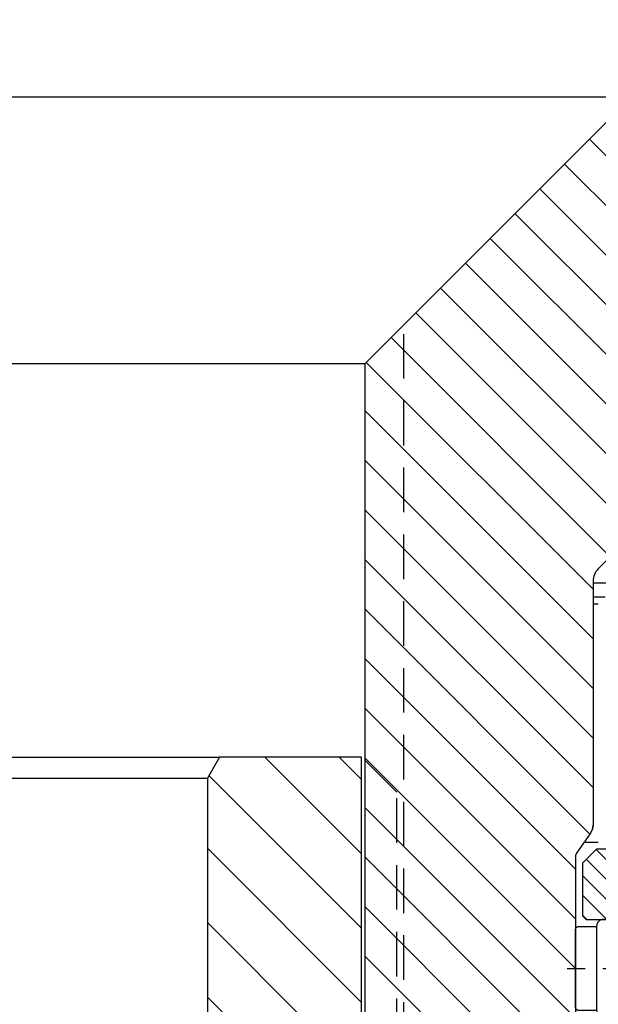
# Model space of a CAD drawing. Extents: x 1936 to 9060, y -1351 to 5592.
# Drawn here: x 8250 to 8253, y -562 to -557 of the extents above; entities that cross this region are included whole.
import ezdxf

# ---------------------------------------------------------------- set-up
doc = ezdxf.new("R2010")
doc.units = 0
doc.header["$LTSCALE"] = 0.25
doc.header["$MEASUREMENT"] = 0
for name, pattern in [('L3', [1.5, 1, -0.5]), ('L5', [0]), ('SL0', [0]), ('SL2', [1.125, 0.75, -0.125, 0.125, -0.125]), ('SL3', [1.5, 1, -0.5]), ('SL5', [0])]:
    doc.linetypes.add(name, pattern=pattern)
doc.layers.get('0').update_dxf_attribs({"linetype": 'CONTINUOUS'})
for name, color, linetype in [('11', 7, 'CONTINUOUS'), ('210', 7, 'CONTINUOUS'), ('5', 7, 'CONTINUOUS')]:
    doc.layers.add(name, color=color, linetype=linetype)

# ---------------------------------------------------------------- blocks, each defined once
blk = doc.blocks.new('MEDCROSS-415-')
at = {"layer": '5', "color": 7, "linetype": 'SL0'}
for p, q in [((454.755756, 387.580612), (469.755741, 402.580597)), ((458.29129, 387.580612), (473.291275, 402.580597)), ((461.826824, 387.580612), (476.826809, 402.580597)), ((465.362358, 387.580612), (480.362343, 402.580597)), ((468.897892, 387.580612), (483.897877, 402.580597)), ((472.433426, 387.580612), (487.433411, 402.580597)), ((475.96896, 387.580612), (490.968945, 402.580597)), ((478.483785, 386.559904), (494.504478, 402.580597)), ((481.790028, 386.330612), (498.040012, 402.580597)), ((485.325562, 386.330612), (501.575546, 402.580597)), ((488.861095, 386.330612), (505.11108, 402.580597)), ((492.396629, 386.330612), (508.646614, 402.580597)), ((495.932163, 386.330612), (512.104136, 402.502584)), ((498.24688, 385.109795), (513.871902, 400.734817)), ((501.128246, 384.455627), (515.639669, 398.967051)), ((504.66378, 384.455627), (517.407436, 397.199284)), ((506.526062, 382.782375), (519.175203, 395.431517)), ((506.526062, 379.246841), (520.94297, 393.66375)), ((506.526062, 375.711307), (522.710737, 391.895983)), ((506.026047, 371.675758), (524.478504, 390.128216)), ((508.716435, 370.830612), (526.246271, 388.360449)), ((512.251968, 370.830612), (528.014038, 386.592682))]:
    blk.add_line(p, q, dxfattribs=at)
blk = doc.blocks.new('MEDCROSS-3106-')
at = {"layer": '5', "color": 7, "linetype": 'SL0'}
for p, q in [((455.863696, 402.830687), (466.863636, 413.830627)), ((461.167026, 402.830716), (472.166937, 413.830627)), ((466.470356, 402.830745), (477.470238, 413.830627)), ((471.773685, 402.830774), (482.663855, 413.720943)), ((477.077015, 402.830803), (483.973877, 409.727665)), ((482.380345, 402.830832), (483.973877, 404.424364))]:
    blk.add_line(p, q, dxfattribs=at)
blk = doc.blocks.new('MEDCLUMP_CRH_1183_')
at = {"layer": '5', "color": 7, "linetype": 'SL0'}
for points in [[(475.537567, 387.080688), (472.400009, 383.943146)], [(472.400009, 385.357346), (474.123352, 387.080688)], [(472.709137, 387.080688), (472.400009, 386.771561)], [(472.400009, 382.528931), (476.675888, 386.80481)], [(477.382996, 386.097702), (472.400009, 381.114716)], [(472.400009, 379.7005), (477.399994, 384.7005)], [(477.399994, 383.286285), (472.400009, 378.286285)], [(472.400009, 376.87207), (477.399994, 381.87207)], [(477.399994, 380.457855), (473.272827, 376.330673)], [(474.687042, 376.330673), (477.399994, 379.04364)], [(477.399994, 377.629425), (476.101257, 376.330673)]]:
    blk.add_lwpolyline(points, dxfattribs=at)
blk = doc.blocks.new('MEDCLUMP_ZB2_1177_')
at = {"layer": '11', "color": 3, "linetype": 'SL2'}
blk.add_lwpolyline([(468.899994, 388.172913), (468.899994, 375.813293)], dxfattribs=at)
at = {"layer": '210', "color": 1, "linetype": 'SL5'}
for points in [[(465.900009, 386.080673), (465.899994, 387.330704), (465.899994, 387.330704), (465.904754, 387.379294), (465.911019, 387.404159), (465.92006, 387.428868), (465.931915, 387.452967), (465.946523, 387.475984), (465.963716, 387.497459), (465.983227, 387.51697), (466.004702, 387.534164), (466.02772, 387.548772), (466.05182, 387.560629), (466.076532, 387.569672), (466.101399, 387.575938), (466.126006, 387.579551), (466.149994, 387.580704), (471.650009, 387.580704), (471.650009, 387.580704), (471.698588, 387.575938), (471.723449, 387.569671), (471.748154, 387.560628), (471.772249, 387.548771), (471.795263, 387.534163), (471.816736, 387.516969), (471.836246, 387.497458), (471.853439, 387.475983), (471.868048, 387.452966), (471.879906, 387.428868), (471.888951, 387.404158), (471.895221, 387.379293), (471.898838, 387.354688), (471.899994, 387.330704), (471.899994, 386.080673)], [(472.400009, 376.580673), (472.649994, 376.330673), (476.849991, 376.330673), (476.849991, 376.330673), (476.956882, 376.341162), (477.011582, 376.35495), (477.065941, 376.374847), (477.118956, 376.400933), (477.169593, 376.433072), (477.216836, 376.470898), (477.259762, 376.513823), (477.297588, 376.561067), (477.329728, 376.611704), (477.355815, 376.664721), (477.375712, 376.71908), (477.389502, 376.773782), (477.397455, 376.827911), (477.399994, 376.880676), (477.399994, 386.080688), (476.399994, 387.080688), (472.649994, 387.080688), (472.400009, 386.830673), (472.400009, 376.580673)], [(465.399902, 378.330627), (465.409426, 378.233451), (465.421957, 378.183722), (465.440043, 378.134304), (465.463759, 378.086107), (465.492979, 378.040074), (465.527371, 377.997125), (465.566401, 377.958102), (465.609359, 377.923715), (465.655403, 377.894498), (465.703612, 377.870784), (465.753044, 377.852696), (465.802787, 377.840162), (465.85201, 377.832934), (465.899994, 377.830627), (471.899994, 377.830627), (471.899994, 377.830627), (471.997146, 377.840163), (472.046863, 377.852698), (472.09627, 377.870786), (472.144457, 377.894502), (472.190482, 377.923721), (472.233423, 377.95811), (472.27244, 377.997135), (472.306823, 378.040087), (472.336037, 378.086123), (472.359751, 378.134323), (472.377839, 378.183743), (472.390375, 378.233475), (472.397607, 378.282687), (472.399918, 378.330658), (472.399918, 385.580658), (472.399918, 385.580658), (472.390375, 385.677835), (472.377839, 385.727564), (472.359751, 385.776982), (472.336037, 385.825179), (472.306823, 385.871214), (472.27244, 385.914164), (472.233423, 385.953188), (472.190482, 385.987576), (472.144457, 386.016795), (472.09627, 386.040511), (472.046863, 386.058599), (471.997146, 386.071135), (471.94795, 386.078365), (471.899994, 386.080673), (465.899994, 386.080673), (465.899994, 386.080673), (465.802787, 386.071136), (465.753043, 386.0586), (465.703611, 386.040512), (465.655401, 386.016797), (465.609356, 385.987579), (465.566397, 385.953191), (465.527366, 385.914169), (465.492972, 385.87122), (465.463751, 385.825187), (465.440034, 385.776991), (465.421947, 385.727574), (465.409414, 385.677847), (465.402189, 385.62864), (465.399887, 385.580673), (465.399902, 378.330627)], [(465.899994, 377.830643), (465.899994, 377.080658), (465.899994, 377.080658), (465.904754, 377.032072), (465.911018, 377.007208), (465.920058, 376.9825), (465.931914, 376.958402), (465.946521, 376.935386), (465.963714, 376.913912), (465.983225, 376.8944), (466.0047, 376.877207), (466.027718, 376.862598), (466.051819, 376.85074), (466.07653, 376.841695), (466.101398, 376.835427), (466.126006, 376.831812), (466.149994, 376.830658), (471.650009, 376.830658), (471.650009, 376.830658), (471.698588, 376.835427), (471.723449, 376.841695), (471.748154, 376.85074), (471.772249, 376.862598), (471.795263, 376.877207), (471.816736, 376.8944), (471.836246, 376.913912), (471.853439, 376.935386), (471.868048, 376.958402), (471.879906, 376.9825), (471.888951, 377.007208), (471.895221, 377.032072), (471.898838, 377.056675), (471.899994, 377.080658), (471.899994, 377.830627)]]:
    blk.add_lwpolyline(points, dxfattribs=at)
blk.add_blockref('MEDCLUMP_CRH_1183_', (0, 0))

msp = doc.modelspace()

# ---------------------------------------------------------------- linework, layer by layer
at = {"color": 4, "linetype": 'SL3'}
msp.add_line((8252.40399, -564.11058), (8252.40399, -558.55939), dxfattribs=at)
at = {"color": 4, "linetype": 'L3'}
for p, q in [((8252.36463, -561.18162), (8252.16776, -560.98475)), ((8252.36463, -564.09097), (8252.36463, -561.18162))]:
    msp.add_line(p, q, dxfattribs=at)
at = {"color": 1, "linetype": 'L5'}
msp.add_line((8252.16776, -564.49739), (8252.16776, -560.98478), dxfattribs=at)
at = {"layer": '11', "color": 1, "linetype": 'SL5'}
for p, q in [((8246.39604, -557.27986), (8253.64815, -557.27986)), ((8252.18745, -558.77593), (8253.5682, -557.39518)), ((8247.85674, -558.77593), (8252.18745, -558.77593)), ((8252.18745, -563.91373), (8252.18745, -558.77593)), ((8253.58579, -559.83823), (8253.49581, -559.92821)), ((8253.46698, -559.9978), (8253.46698, -561.36645)), ((8253.84099, -560.00841), (8253.46698, -560.00841)), ((8253.53588, -560.08711), (8253.46698, -560.08711)), ((8253.49651, -560.12648), (8253.46698, -560.12648)), ((8248.67438, -560.98476), (8251.36982, -560.98476)), ((8251.36981, -560.98476), (8251.30162, -561.10288)), ((8252.16775, -560.98476), (8251.36981, -560.98476)), ((8252.16777, -564.49734), (8252.16775, -560.98476)), ((8248.74257, -561.10288), (8251.30162, -561.10288)), ((8251.30162, -561.10288), (8251.30162, -571.72851)), ((8253.45274, -561.41161), (8253.37425, -561.5237)), ((8253.49651, -561.46507), (8253.41673, -561.46507)), ((8253.36855, -561.54177), (8253.36855, -564.40979))]:
    msp.add_line(p, q, dxfattribs=at)
for centre, radius, start, end in [((8253.5654, -559.9978), 0.09842, 135.00054, 180.00068), ((8253.38823, -561.36644), 0.07874, 324.99943, 359.99793), ((8253.40004, -561.54176), 0.03149, 144.99585, 180.00308)]:
    msp.add_arc(centre, radius, start, end, dxfattribs=at)
at = {"layer": '5', "color": 7, "linetype": 'SL0'}
for points in [[(8252.18745, -563.91373), (8252.18745, -558.77593), (8253.5682, -557.39518, 0.198912), (8253.68351, -557.11679), (8253.68351, -555.47445, 0.198912)], [(8253.92958, -559.209), (8253.61462, -559.209), (8253.61462, -559.52396), (8253.61462, -559.76863, -0.198915), (8253.58579, -559.83823), (8253.49581, -559.92821, 0.198913), (8253.46698, -559.9978), (8253.46698, -561.36645, -0.153908), (8253.45274, -561.41161), (8253.37425, -561.5237, 0.153947), (8253.36855, -561.54177), (8253.36855, -564.40979)]]:
    msp.add_lwpolyline(points, format="xyb", dxfattribs=at)
msp.add_lwpolyline([(8252.16777, -564.49734), (8252.16775, -560.98476), (8251.36981, -560.98476), (8251.30162, -561.10288), (8251.30162, -571.72851)], dxfattribs=at)

# ---------------------------------------------------------------- block references
at = {"xscale": 0.07874015748, "yscale": 0.07874015748, "zscale": 0.07874015748, "rotation": 90}
for name in ['MEDCROSS-415-', 'MEDCROSS-3106-', 'MEDCLUMP_ZB2_1177_']:
    msp.add_blockref(name, (8283.88671, -599.09294), dxfattribs=at)

doc.saveas('drawing.dxf')
